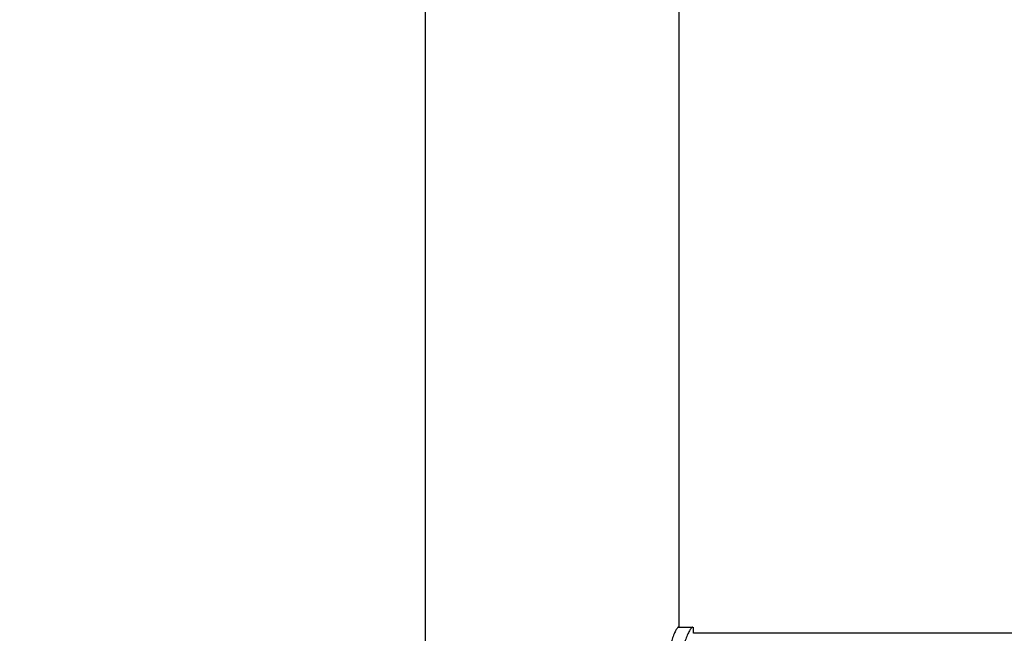
# Model space of a CAD drawing. Units: millimetres. Extents: x 0 to 42, y 0 to 29.8.
# Drawn here: x 10.7 to 11.3, y 7.2 to 7.6 of the extents above; entities that cross this region are included whole.
import ezdxf

# ---------------------------------------------------------------- set-up
doc = ezdxf.new("R2010")
doc.units = ezdxf.units.MM
doc.layers.add('LE_NORM', color=179, linetype='Continuous', lineweight=50)
doc.styles.add('SLDTEXTSTYLE0', font='TXT', dxfattribs={"width": 0.605})
doc.dimstyles.new('SLDDIMSTYLE4', dxfattribs={"dimtxt": 0.35, "dimasz": 0.3, "dimexe": 0, "dimexo": 0.0625, "dimgap": 0.0875, "dimtad": 0, "dimtih": 1, "dimtoh": 1, "dimdec": 0, "dimlfac": 50, "dimrnd": 1e-09, "dimzin": 12, "dimdsep": 46, "dimtxsty": 'SLDTEXTSTYLE0', "dimsah": 1, "dimcen": 0.09, "dimadec": 0, "dimazin": 3, "dimtfac": 1, "dimtofl": 0, "dimtmove": 0, "dimatfit": 3, "dimfxl": 0, "dimfrac": 2, "dimtolj": 1, "dimtzin": 12, "dimarcsym": 0})

# ---------------------------------------------------------------- blocks, each defined once
blk = doc.blocks.new('_D_19')
at = {"layer": 'LE_NORM'}
for p, q in [((11.91492, 11.22313), (6.3394, 11.22313)), ((6.5394, 5.59342), (6.5394, 11.22313))]:
    blk.add_line(p, q, dxfattribs=at)
blk.add_solid([(6.5394, 11.22313), (6.4394, 10.92313), (6.6394, 10.92313)], dxfattribs=at)
at = {"layer": 'LE_NORM', "insert": (5.68169, 11.40208), "char_height": 0.35, "attachment_point": 1, "style": 'SLDTEXTSTYLE0'}
blk.add_mtext('450', dxfattribs=at)

msp = doc.modelspace()

# ---------------------------------------------------------------- linework, layer by layer
at = {"color": 7, "linetype": 'Continuous', "lineweight": 25}
for p, q in [((10.93383, 8.37302), (10.93383, 7.14902)), ((11.11163, 7.17342), (11.11163, 8.37302)), ((11.11163, 7.17342), (11.11163, 8.37302)), ((11.1111, 7.17342), (11.12104, 7.17342)), ((11.12163, 7.16912), (11.12163, 7.17342)), ((11.12163, 7.16912), (11.12163, 7.17342)), ((12.92383, 7.16912), (11.12163, 7.16912))]:
    msp.add_line(p, q, dxfattribs=at)
for points, knots in [([(11.1111, 7.17342), (11.11097, 7.17336), (11.11075, 7.17325), (11.11031, 7.1729), (11.10984, 7.17225), (11.10911, 7.17101), (11.10802, 7.16878), (11.10665, 7.16511), (11.10533, 7.16063), (11.10425, 7.15542), (11.10353, 7.14961), (11.1034, 7.14553), (11.10334, 7.14342)], [0, 0, 0, 0, 0.069136, 0.123099, 0.177863, 0.237933, 0.360279, 0.483249, 0.610088, 0.735185, 0.863594, 1, 1, 1, 1]), ([(11.12104, 7.17342), (11.1209, 7.17336), (11.12065, 7.17325), (11.12017, 7.1729), (11.11964, 7.17225), (11.11883, 7.17101), (11.11763, 7.16881), (11.1161, 7.16515), (11.11463, 7.16068), (11.11343, 7.15546), (11.11262, 7.14964), (11.11248, 7.14553), (11.1124, 7.14342)], [0, 0, 0, 0, 0.072831, 0.129604, 0.186994, 0.249608, 0.375794, 0.500296, 0.626129, 0.747731, 0.870581, 1, 1, 1, 1])]:
    msp.add_open_spline(points, degree=3, knots=knots, dxfattribs=at)

# ---------------------------------------------------------------- dimensions: what is measured, and where the dimension line sits
at = {"layer": 'LE_NORM'}
dim = msp.add_ordinate_dim(feature_location=(12.01398, 11.22313), offset=(-5.67458, 0), dtype=0, origin=(7.73335, 2.21342), dimstyle='SLDDIMSTYLE4', dxfattribs=at)
dim.commit()
dim.dimension.update_dxf_attribs({"geometry": '_D_19', "text_midpoint": (6.01054, 11.22313)})

doc.saveas('drawing.dxf')
